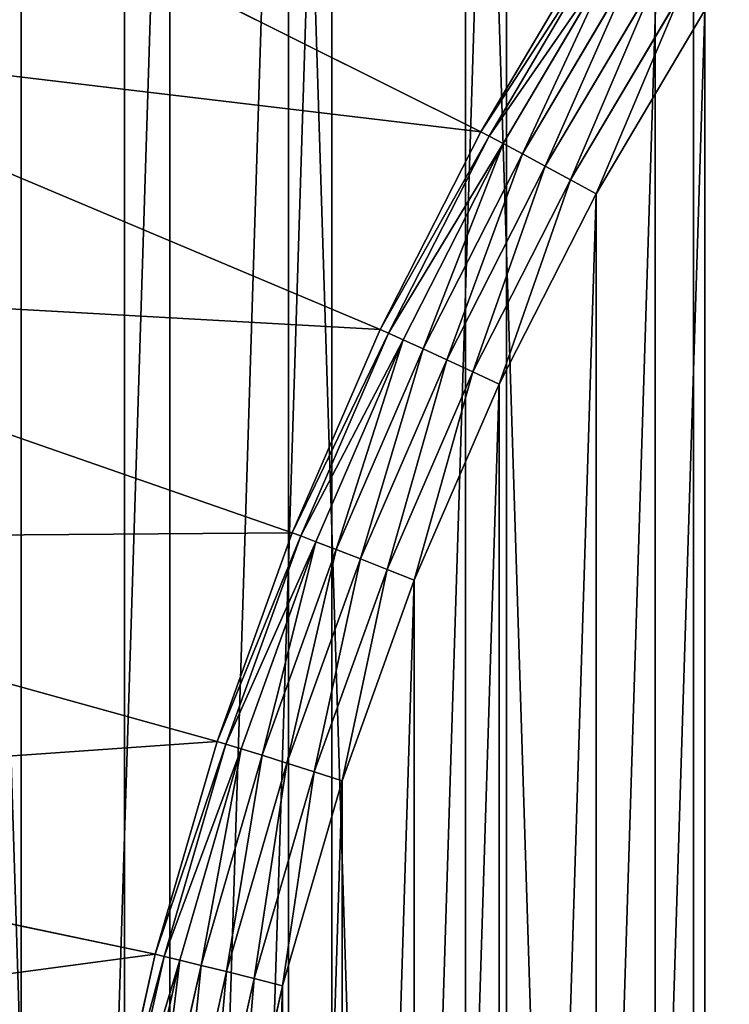
# Model space of a CAD drawing. Extents: x -1123 to 3839, y -2604 to 18773.
# Drawn here: x 3098 to 3164, y 1984 to 2075 of the extents above; entities that cross this region are included whole.
import ezdxf

# ---------------------------------------------------------------- set-up
doc = ezdxf.new("R2010")
doc.units = 0
doc.header["$LTSCALE"] = 25.4
doc.layers.get('0').update_dxf_attribs({"color": 13, "linetype": 'CONTINUOUS'})

# ---------------------------------------------------------------- blocks, each defined once
blk = doc.blocks.new('GROUP_63')
at = {"color": 0}
mesh = blk.add_polyface(dxfattribs=at)
corners = [(5.782, 424.802), (5.782, 375.198), (5.002, 400), (8.117, 449.506), (8.117, 350.494), (11.999, 474.015), (11.999, 325.985), (17.412, 498.232), (17.412, 301.768), (24.335, 522.061), (24.335, 277.939), (32.741, 545.408), (32.741, 254.592), (42.596, 568.182), (42.596, 231.818), (53.861, 590.292), (53.861, 209.708), (66.493, 188.35), (66.493, 611.65), (80.44, 632.174), (80.44, 167.826), (95.649, 651.781), (95.649, 148.219), (112.059, 670.394), (112.059, 129.606), (129.606, 687.941), (129.606, 112.059), (148.219, 704.351), (148.219, 95.649), (167.826, 719.56), (167.826, 80.44), (188.35, 733.507), (188.35, 66.493), (209.708, 746.139), (209.708, 53.861), (231.818, 757.404), (231.818, 42.596), (254.592, 767.259), (254.592, 32.741), (277.939, 24.335), (277.939, 775.665), (301.768, 782.588), (301.768, 17.412), (325.985, 788.001), (325.985, 11.999), (350.494, 8.117), (350.494, 791.883), (375.198, 794.218), (375.198, 5.782), (400, 794.998), (400, 5.002), (424.802, 5.782), (424.802, 794.218), (449.506, 791.883), (449.506, 8.117), (474.015, 11.999), (474.015, 788.001), (498.232, 782.588), (498.232, 17.412), (522.061, 24.335), (522.061, 775.665), (545.408, 767.259), (545.408, 32.741), (568.182, 757.404), (568.182, 42.596), (590.292, 53.861), (590.292, 746.139), (611.65, 733.507), (611.65, 66.493), (632.174, 719.56), (632.174, 80.44), (651.781, 95.649), (651.781, 704.351), (670.394, 687.941), (670.394, 112.059), (687.941, 129.606), (687.941, 670.394), (704.351, 148.219), (704.351, 651.781), (719.56, 632.174), (719.56, 167.826), (733.507, 188.35), (733.507, 611.65), (746.139, 590.292), (746.139, 209.708), (757.404, 568.182), (757.404, 231.818), (767.259, 545.408), (767.259, 254.592), (775.665, 277.939), (775.665, 522.061), (782.588, 301.768), (782.588, 498.232), (788.001, 474.015), (788.001, 325.985), (791.883, 449.506), (791.883, 350.494), (794.218, 424.802), (794.218, 375.198), (794.998, 400)]
mesh.append_faces([[corners[k] for k in face] for face in [(0, 1, 2), (98, 97, 99)]], dxfattribs={"vtx0": -1, "color": 0})
mesh.append_faces([[corners[k] for k in face] for face in [(1, 3, 4), (4, 5, 6), (6, 7, 8), (8, 9, 10), (10, 11, 12), (12, 13, 14), (14, 15, 16), (16, 15, 17), (17, 19, 20), (20, 21, 22), (22, 23, 24), (24, 25, 26), (26, 27, 28), (28, 29, 30), (30, 31, 32), (32, 33, 34), (34, 35, 36), (36, 37, 38), (38, 37, 39), (39, 41, 42), (42, 43, 44), (44, 43, 45), (45, 47, 48), (48, 49, 50), (50, 49, 51), (51, 53, 54), (54, 53, 55), (55, 57, 58), (58, 57, 59), (59, 61, 62), (62, 63, 64), (64, 63, 65), (65, 67, 68), (68, 69, 70), (70, 69, 71), (71, 73, 74), (74, 73, 75), (75, 76, 77), (77, 79, 80), (80, 79, 81), (81, 83, 84), (84, 85, 86), (86, 87, 88), (88, 87, 89), (89, 90, 91), (91, 93, 94), (94, 95, 96), (96, 97, 98)]], dxfattribs={"vtx0": -1, "vtx1": -1, "color": 0})
mesh.append_faces([[corners[k] for k in face] for face in [(1, 0, 3), (4, 3, 5), (6, 5, 7), (8, 7, 9), (10, 9, 11), (12, 11, 13), (14, 13, 15), (17, 15, 18), (17, 18, 19), (20, 19, 21), (22, 21, 23), (24, 23, 25), (26, 25, 27), (28, 27, 29), (30, 29, 31), (32, 31, 33), (34, 33, 35), (36, 35, 37), (39, 37, 40), (39, 40, 41), (42, 41, 43), (45, 43, 46), (45, 46, 47), (48, 47, 49), (51, 49, 52), (51, 52, 53), (55, 53, 56), (55, 56, 57), (59, 57, 60), (59, 60, 61), (62, 61, 63), (65, 63, 66), (65, 66, 67), (68, 67, 69), (71, 69, 72), (71, 72, 73), (75, 73, 76), (77, 76, 78), (77, 78, 79), (81, 79, 82), (81, 82, 83), (84, 83, 85), (86, 85, 87), (89, 87, 90), (91, 90, 92), (91, 92, 93), (94, 93, 95), (96, 95, 97)]], dxfattribs={"vtx0": -1, "vtx2": -1, "color": 0})
mesh = blk.add_polyface(dxfattribs=at)
corners = [(5.782, 375.198, 50), (5.782, 424.802, 50), (5.002, 400, 50), (8.117, 350.494, 50), (8.117, 449.506, 50), (11.999, 325.985, 50), (11.999, 474.015, 50), (17.412, 301.768, 50), (17.412, 498.232, 50), (24.335, 277.939, 50), (24.335, 522.061, 50), (32.741, 545.408, 50), (32.741, 254.592, 50), (42.596, 568.182, 50), (42.596, 231.818, 50), (53.861, 209.708, 50), (53.861, 590.292, 50), (66.493, 188.35, 50), (66.493, 611.65, 50), (80.44, 632.174, 50), (80.44, 167.826, 50), (95.649, 148.219, 50), (95.649, 651.781, 50), (112.059, 129.606, 50), (112.059, 670.394, 50), (129.606, 687.941, 50), (129.606, 112.059, 50), (148.219, 704.351, 50), (148.219, 95.649, 50), (167.826, 80.44, 50), (167.826, 719.56, 50), (188.35, 66.493, 50), (188.35, 733.507, 50), (209.708, 53.861, 50), (209.708, 746.139, 50), (231.818, 42.596, 50), (231.818, 757.404, 50), (254.592, 767.259, 50), (254.592, 32.741, 50), (277.939, 24.335, 50), (277.939, 775.665, 50), (301.768, 782.588, 50), (301.768, 17.412, 50), (325.985, 788.001, 50), (325.985, 11.999, 50), (350.494, 8.117, 50), (350.494, 791.883, 50), (375.198, 794.218, 50), (375.198, 5.782, 50), (400, 5.002, 50), (400, 794.998, 50), (424.802, 5.782, 50), (424.802, 794.218, 50), (449.506, 8.117, 50), (449.506, 791.883, 50), (474.015, 11.999, 50), (474.015, 788.001, 50), (498.232, 782.588, 50), (498.232, 17.412, 50), (522.061, 24.335, 50), (522.061, 775.665, 50), (545.408, 767.259, 50), (545.408, 32.741, 50), (568.182, 42.596, 50), (568.182, 757.404, 50), (590.292, 53.861, 50), (590.292, 746.139, 50), (611.65, 66.493, 50), (611.65, 733.507, 50), (632.174, 80.44, 50), (632.174, 719.56, 50), (651.781, 95.649, 50), (651.781, 704.351, 50), (670.394, 687.941, 50), (670.394, 112.059, 50), (687.941, 129.606, 50), (687.941, 670.394, 50), (704.351, 148.219, 50), (704.351, 651.781, 50), (719.56, 632.174, 50), (719.56, 167.826, 50), (733.507, 188.35, 50), (733.507, 611.65, 50), (746.139, 590.292, 50), (746.139, 209.708, 50), (757.404, 231.818, 50), (757.404, 568.182, 50), (767.259, 545.408, 50), (767.259, 254.592, 50), (775.665, 277.939, 50), (775.665, 522.061, 50), (782.588, 301.768, 50), (782.588, 498.232, 50), (788.001, 325.985, 50), (788.001, 474.015, 50), (791.883, 350.494, 50), (791.883, 449.506, 50), (794.218, 375.198, 50), (794.218, 424.802, 50), (794.998, 400, 50)]
mesh.append_faces([[corners[k] for k in face] for face in [(0, 1, 2), (98, 97, 99)]], dxfattribs={"vtx0": -1, "color": 0})
mesh.append_faces([[corners[k] for k in face] for face in [(1, 3, 4), (4, 5, 6), (6, 7, 8), (8, 9, 10), (10, 9, 11), (11, 12, 13), (13, 15, 16), (16, 17, 18), (18, 17, 19), (19, 21, 22), (22, 23, 24), (24, 23, 25), (25, 26, 27), (27, 29, 30), (30, 31, 32), (32, 33, 34), (34, 35, 36), (36, 35, 37), (37, 39, 40), (40, 39, 41), (41, 42, 43), (43, 45, 46), (46, 45, 47), (47, 49, 50), (50, 51, 52), (52, 53, 54), (54, 55, 56), (56, 55, 57), (57, 59, 60), (60, 59, 61), (61, 63, 64), (64, 65, 66), (66, 67, 68), (68, 69, 70), (70, 71, 72), (72, 71, 73), (73, 75, 76), (76, 77, 78), (78, 77, 79), (79, 81, 82), (82, 81, 83), (83, 85, 86), (86, 85, 87), (87, 89, 90), (90, 91, 92), (92, 93, 94), (94, 95, 96), (96, 97, 98)]], dxfattribs={"vtx0": -1, "vtx1": -1, "color": 0})
mesh.append_faces([[corners[k] for k in face] for face in [(1, 0, 3), (4, 3, 5), (6, 5, 7), (8, 7, 9), (11, 9, 12), (13, 12, 14), (13, 14, 15), (16, 15, 17), (19, 17, 20), (19, 20, 21), (22, 21, 23), (25, 23, 26), (27, 26, 28), (27, 28, 29), (30, 29, 31), (32, 31, 33), (34, 33, 35), (37, 35, 38), (37, 38, 39), (41, 39, 42), (43, 42, 44), (43, 44, 45), (47, 45, 48), (47, 48, 49), (50, 49, 51), (52, 51, 53), (54, 53, 55), (57, 55, 58), (57, 58, 59), (61, 59, 62), (61, 62, 63), (64, 63, 65), (66, 65, 67), (68, 67, 69), (70, 69, 71), (73, 71, 74), (73, 74, 75), (76, 75, 77), (79, 77, 80), (79, 80, 81), (83, 81, 84), (83, 84, 85), (87, 85, 88), (87, 88, 89), (90, 89, 91), (92, 91, 93), (94, 93, 95), (96, 95, 97)]], dxfattribs={"vtx0": -1, "vtx2": -1, "color": 0})
blk = doc.blocks.new('GROUP_58')
at = {"color": 0}
for p, q in [((704.912, 318.33), (709.226, 337.63)), ((704.912, 318.33), (709.226, 337.63)), ((711.885, 337.13, 0.341), (707.534, 317.664, 0.341)), ((711.885, 337.13, 0.341), (707.534, 317.664, 0.341)), ((714.495, 336.645, 1.34), (710.107, 317.016, 1.34)), ((714.495, 336.645, 1.34), (710.107, 317.016, 1.34)), ((716.877, 336.208, 2.929), (712.456, 316.431, 2.929)), ((716.877, 336.208, 2.929), (712.456, 316.431, 2.929)), ((718.871, 335.849, 5), (714.422, 315.947, 5)), ((718.871, 335.849, 5), (714.422, 315.947, 5)), ((720.339, 335.592, 7.412), (715.87, 315.598, 7.412)), ((720.339, 335.592, 7.412), (715.87, 315.598, 7.412)), ((716.701, 315.408, 10), (721.182, 335.455, 10)), ((716.701, 315.408, 10), (721.182, 335.455, 10)), ((699.395, 299.339), (704.912, 318.33)), ((699.395, 299.339), (704.912, 318.33)), ((707.534, 317.664, 0.341), (701.969, 298.51, 0.341)), ((707.534, 317.664, 0.341), (701.969, 298.51, 0.341)), ((707.534, 317.664, 0.341), (704.912, 318.33)), ((707.534, 317.664, 0.341), (704.912, 318.33)), ((710.107, 317.016, 1.34), (707.534, 317.664, 0.341)), ((710.107, 317.016, 1.34), (707.534, 317.664, 0.341)), ((710.107, 317.016, 1.34), (704.496, 297.702, 1.34)), ((710.107, 317.016, 1.34), (704.496, 297.702, 1.34)), ((712.456, 316.431, 2.929), (710.107, 317.016, 1.34)), ((712.456, 316.431, 2.929), (710.107, 317.016, 1.34)), ((712.456, 316.431, 2.929), (706.802, 296.97, 2.929)), ((712.456, 316.431, 2.929), (706.802, 296.97, 2.929)), ((714.422, 315.947, 5), (708.733, 296.364, 5)), ((714.422, 315.947, 5), (708.733, 296.364, 5)), ((714.422, 315.947, 5), (712.456, 316.431, 2.929)), ((714.422, 315.947, 5), (712.456, 316.431, 2.929)), ((715.87, 315.598, 7.412), (714.422, 315.947, 5)), ((715.87, 315.598, 7.412), (714.422, 315.947, 5)), ((715.87, 315.598, 7.412), (710.154, 295.925, 7.412)), ((715.87, 315.598, 7.412), (710.154, 295.925, 7.412)), ((710.97, 295.683, 10), (716.701, 315.408, 10)), ((710.97, 295.683, 10), (716.701, 315.408, 10)), ((716.701, 315.408, 10), (715.87, 315.598, 7.412)), ((716.701, 315.408, 10), (715.87, 315.598, 7.412)), ((785.522, 300.926, 370), (716.701, 315.408, 10)), ((785.522, 300.926, 370), (716.701, 315.408, 10)), ((692.696, 280.732), (699.395, 299.339)), ((692.696, 280.732), (699.395, 299.339)), ((699.395, 299.339), (701.969, 298.51, 0.341)), ((699.395, 299.339), (701.969, 298.51, 0.341)), ((701.969, 298.51, 0.341), (695.212, 279.743, 0.341)), ((701.969, 298.51, 0.341), (695.212, 279.743, 0.341)), ((701.969, 298.51, 0.341), (704.496, 297.702, 1.34)), ((701.969, 298.51, 0.341), (704.496, 297.702, 1.34)), ((704.496, 297.702, 1.34), (697.682, 278.778, 1.34)), ((704.496, 297.702, 1.34), (697.682, 278.778, 1.34)), ((704.496, 297.702, 1.34), (706.802, 296.97, 2.929)), ((704.496, 297.702, 1.34), (706.802, 296.97, 2.929)), ((706.802, 296.97, 2.929), (699.938, 277.902, 2.929)), ((706.802, 296.97, 2.929), (699.938, 277.902, 2.929)), ((706.802, 296.97, 2.929), (708.733, 296.364, 5)), ((706.802, 296.97, 2.929), (708.733, 296.364, 5)), ((708.733, 296.364, 5), (701.825, 277.176, 5)), ((708.733, 296.364, 5), (701.825, 277.176, 5)), ((710.154, 295.925, 7.412), (703.214, 276.649, 7.412)), ((710.154, 295.925, 7.412), (703.214, 276.649, 7.412)), ((704.012, 276.356, 10), (710.97, 295.683, 10)), ((704.012, 276.356, 10), (710.97, 295.683, 10)), ((708.733, 296.364, 5), (710.154, 295.925, 7.412)), ((708.733, 296.364, 5), (710.154, 295.925, 7.412)), ((710.154, 295.925, 7.412), (710.97, 295.683, 10)), ((710.154, 295.925, 7.412), (710.97, 295.683, 10)), ((778.546, 276.915, 370), (710.97, 295.683, 10)), ((778.546, 276.915, 370), (710.97, 295.683, 10)), ((684.842, 262.582), (692.696, 280.732)), ((684.842, 262.582), (692.696, 280.732)), ((695.212, 279.743, 0.341), (692.696, 280.732)), ((695.212, 279.743, 0.341), (692.696, 280.732)), ((695.212, 279.743, 0.341), (687.291, 261.437, 0.341)), ((695.212, 279.743, 0.341), (687.291, 261.437, 0.341)), ((697.682, 278.778, 1.34), (695.212, 279.743, 0.341)), ((697.682, 278.778, 1.34), (695.212, 279.743, 0.341)), ((697.682, 278.778, 1.34), (689.694, 260.319, 1.34)), ((697.682, 278.778, 1.34), (689.694, 260.319, 1.34)), ((699.938, 277.902, 2.929), (697.682, 278.778, 1.34)), ((699.938, 277.902, 2.929), (697.682, 278.778, 1.34)), ((699.938, 277.902, 2.929), (691.889, 259.303, 2.929)), ((699.938, 277.902, 2.929), (691.889, 259.303, 2.929)), ((701.825, 277.176, 5), (699.938, 277.902, 2.929)), ((701.825, 277.176, 5), (699.938, 277.902, 2.929)), ((701.825, 277.176, 5), (693.726, 258.46, 5)), ((701.825, 277.176, 5), (693.726, 258.46, 5)), ((703.214, 276.649, 7.412), (695.078, 257.847, 7.412)), ((703.214, 276.649, 7.412), (695.078, 257.847, 7.412)), ((703.214, 276.649, 7.412), (701.825, 277.176, 5)), ((703.214, 276.649, 7.412), (701.825, 277.176, 5)), ((704.012, 276.356, 10), (703.214, 276.649, 7.412)), ((704.012, 276.356, 10), (703.214, 276.649, 7.412)), ((695.855, 257.505, 10), (704.012, 276.356, 10)), ((695.855, 257.505, 10), (704.012, 276.356, 10)), ((770.076, 253.388, 370), (704.012, 276.356, 10)), ((770.076, 253.388, 370), (704.012, 276.356, 10)), ((684.842, 262.582), (675.863, 244.961)), ((684.842, 262.582), (675.863, 244.961)), ((684.842, 262.582), (687.291, 261.437, 0.341)), ((684.842, 262.582), (687.291, 261.437, 0.341)), ((687.291, 261.437, 0.341), (678.235, 243.664, 0.341)), ((687.291, 261.437, 0.341), (678.235, 243.664, 0.341)), ((687.291, 261.437, 0.341), (689.694, 260.319, 1.34)), ((687.291, 261.437, 0.341), (689.694, 260.319, 1.34)), ((689.694, 260.319, 1.34), (680.563, 242.397, 1.34)), ((689.694, 260.319, 1.34), (680.563, 242.397, 1.34)), ((689.694, 260.319, 1.34), (691.889, 259.303, 2.929)), ((689.694, 260.319, 1.34), (691.889, 259.303, 2.929)), ((691.889, 259.303, 2.929), (682.689, 241.246, 2.929)), ((691.889, 259.303, 2.929), (682.689, 241.246, 2.929)), ((691.889, 259.303, 2.929), (693.726, 258.46, 5)), ((691.889, 259.303, 2.929), (693.726, 258.46, 5)), ((693.726, 258.46, 5), (684.467, 240.29, 5)), ((693.726, 258.46, 5), (684.467, 240.29, 5)), ((693.726, 258.46, 5), (695.078, 257.847, 7.412)), ((693.726, 258.46, 5), (695.078, 257.847, 7.412)), ((695.078, 257.847, 7.412), (685.777, 239.593, 7.412)), ((695.078, 257.847, 7.412), (685.777, 239.593, 7.412)), ((686.529, 239.203, 10), (695.855, 257.505, 10)), ((686.529, 239.203, 10), (695.855, 257.505, 10)), ((695.078, 257.847, 7.412), (695.855, 257.505, 10)), ((695.078, 257.847, 7.412), (695.855, 257.505, 10)), ((760.145, 230.44, 370), (695.855, 257.505, 10)), ((760.145, 230.44, 370), (695.855, 257.505, 10)), ((665.796, 227.939), (675.863, 244.961)), ((665.796, 227.939), (675.863, 244.961)), ((675.863, 244.961), (678.235, 243.664, 0.341)), ((675.863, 244.961), (678.235, 243.664, 0.341)), ((678.235, 243.664, 0.341), (668.082, 226.496, 0.341)), ((678.235, 243.664, 0.341), (668.082, 226.496, 0.341)), ((678.235, 243.664, 0.341), (680.563, 242.397, 1.34)), ((678.235, 243.664, 0.341), (680.563, 242.397, 1.34)), ((680.563, 242.397, 1.34), (670.325, 225.085, 1.34)), ((680.563, 242.397, 1.34), (670.325, 225.085, 1.34)), ((680.563, 242.397, 1.34), (682.689, 241.246, 2.929)), ((680.563, 242.397, 1.34), (682.689, 241.246, 2.929)), ((682.689, 241.246, 2.929), (672.373, 223.803, 2.929)), ((682.689, 241.246, 2.929), (672.373, 223.803, 2.929)), ((682.689, 241.246, 2.929), (684.467, 240.29, 5)), ((682.689, 241.246, 2.929), (684.467, 240.29, 5)), ((684.467, 240.29, 5), (674.086, 222.737, 5)), ((684.467, 240.29, 5), (674.086, 222.737, 5)), ((684.467, 240.29, 5), (685.777, 239.593, 7.412)), ((684.467, 240.29, 5), (685.777, 239.593, 7.412)), ((685.777, 239.593, 7.412), (675.348, 221.959, 7.412)), ((685.777, 239.593, 7.412), (675.348, 221.959, 7.412)), ((676.073, 221.522, 10), (686.529, 239.203, 10)), ((676.073, 221.522, 10), (686.529, 239.203, 10)), ((685.777, 239.593, 7.412), (686.529, 239.203, 10)), ((685.777, 239.593, 7.412), (686.529, 239.203, 10)), ((748.793, 208.161, 370), (686.529, 239.203, 10)), ((748.793, 208.161, 370), (686.529, 239.203, 10))]:
    blk.add_line(p, q, dxfattribs=at)
mesh = blk.add_polyface(dxfattribs=at)
corners = [(10.967, 375.507, 380), (10.967, 424.459, 380), (10.198, 399.983, 380), (13.271, 351.128, 380), (13.271, 448.838, 380), (17.102, 326.941, 380), (17.102, 473.024, 380), (22.444, 303.043, 380), (22.444, 496.923, 380), (29.276, 279.528, 380), (29.276, 520.438, 380), (37.571, 256.487, 380), (37.571, 543.478, 380), (47.296, 234.013, 380), (47.296, 565.952, 380), (58.414, 212.195, 380), (58.414, 587.771, 380), (70.879, 191.117, 380), (70.879, 608.849, 380), (84.643, 170.863, 380), (84.643, 629.103, 380), (99.652, 151.514, 380), (99.652, 648.452, 380), (115.846, 133.145, 380), (115.846, 666.82, 380), (133.162, 115.83, 380), (133.162, 684.136, 380), (151.531, 99.635, 380), (151.531, 700.33, 380), (170.88, 84.627, 380), (170.88, 715.339, 380), (191.133, 70.862, 380), (191.133, 729.103, 380), (212.211, 58.397, 380), (212.211, 741.569, 380), (234.03, 47.28, 380), (234.03, 752.686, 380), (256.504, 37.554, 380), (256.504, 762.411, 380), (279.544, 29.259, 380), (279.544, 770.706, 380), (303.06, 22.427, 380), (303.06, 777.538, 380), (326.958, 17.085, 380), (326.958, 782.88, 380), (351.145, 13.255, 380), (351.145, 786.711, 380), (375.524, 10.95, 380), (375.524, 789.016, 380), (400, 10.181, 380), (400, 789.785, 380), (424.476, 10.95, 380), (424.476, 789.016, 380), (448.855, 786.711, 380), (448.855, 13.255, 380), (473.042, 782.88, 380), (473.042, 17.085, 380), (496.94, 777.538, 380), (496.94, 22.427, 380), (520.456, 770.706, 380), (520.456, 29.259, 380), (543.496, 762.411, 380), (543.496, 37.554, 380), (565.97, 752.686, 380), (565.97, 47.28, 380), (587.789, 741.569, 380), (587.789, 58.397, 380), (608.867, 729.103, 380), (608.867, 70.862, 380), (629.12, 715.339, 380), (629.12, 84.627, 380), (648.469, 700.33, 380), (648.469, 99.635, 380), (666.838, 684.136, 380), (666.838, 115.83, 380), (684.154, 666.82, 380), (684.154, 133.145, 380), (700.348, 648.452, 380), (700.348, 151.514, 380), (715.357, 629.103, 380), (715.357, 170.863, 380), (729.121, 608.849, 380), (729.121, 191.117, 380), (741.586, 587.771, 380), (741.586, 212.195, 380), (752.704, 565.952, 380), (752.704, 234.013, 380), (762.429, 543.478, 380), (762.429, 256.487, 380), (770.724, 520.438, 380), (770.724, 279.528, 380), (777.556, 496.923, 380), (777.556, 303.043, 380), (782.898, 473.024, 380), (782.898, 326.941, 380), (786.729, 448.838, 380), (786.729, 351.128, 380), (789.033, 424.459, 380), (789.033, 375.507, 380), (789.802, 399.983, 380)]
mesh.append_faces([[corners[k] for k in face] for face in [(0, 1, 2), (97, 98, 99)]], dxfattribs={"vtx0": -1, "color": 0})
mesh.append_faces([[corners[k] for k in face] for face in [(1, 3, 4), (4, 5, 6), (6, 7, 8), (8, 9, 10), (10, 11, 12), (12, 13, 14), (14, 15, 16), (16, 17, 18), (18, 19, 20), (20, 21, 22), (22, 23, 24), (24, 25, 26), (26, 27, 28), (28, 29, 30), (30, 31, 32), (32, 33, 34), (34, 35, 36), (36, 37, 38), (38, 39, 40), (40, 41, 42), (42, 43, 44), (44, 45, 46), (46, 47, 48), (48, 49, 50), (50, 51, 52), (52, 51, 53), (53, 54, 55), (55, 56, 57), (57, 58, 59), (59, 60, 61), (61, 62, 63), (63, 64, 65), (65, 66, 67), (67, 68, 69), (69, 70, 71), (71, 72, 73), (73, 74, 75), (75, 76, 77), (77, 78, 79), (79, 80, 81), (81, 82, 83), (83, 84, 85), (85, 86, 87), (87, 88, 89), (89, 90, 91), (91, 92, 93), (93, 94, 95), (95, 96, 97)]], dxfattribs={"vtx0": -1, "vtx1": -1, "color": 0})
mesh.append_faces([[corners[k] for k in face] for face in [(1, 0, 3), (4, 3, 5), (6, 5, 7), (8, 7, 9), (10, 9, 11), (12, 11, 13), (14, 13, 15), (16, 15, 17), (18, 17, 19), (20, 19, 21), (22, 21, 23), (24, 23, 25), (26, 25, 27), (28, 27, 29), (30, 29, 31), (32, 31, 33), (34, 33, 35), (36, 35, 37), (38, 37, 39), (40, 39, 41), (42, 41, 43), (44, 43, 45), (46, 45, 47), (48, 47, 49), (50, 49, 51), (53, 51, 54), (55, 54, 56), (57, 56, 58), (59, 58, 60), (61, 60, 62), (63, 62, 64), (65, 64, 66), (67, 66, 68), (69, 68, 70), (71, 70, 72), (73, 72, 74), (75, 74, 76), (77, 76, 78), (79, 78, 80), (81, 80, 82), (83, 82, 84), (85, 84, 86), (87, 86, 88), (89, 88, 90), (91, 90, 92), (93, 92, 94), (95, 94, 96), (97, 96, 98)]], dxfattribs={"vtx0": -1, "vtx2": -1, "color": 0})
at = {"color": 7}
mesh = blk.add_polyface(dxfattribs=at)
corners = [(85.819, 416.384), (85.819, 376.851), (85.198, 396.618), (87.68, 357.163), (87.68, 436.073), (90.774, 337.63), (90.774, 455.606), (95.088, 318.33), (95.088, 474.906), (100.605, 299.339), (100.605, 493.897), (107.304, 280.732), (107.304, 512.504), (115.158, 262.582), (115.158, 530.654), (124.137, 244.961), (124.137, 548.275), (134.204, 227.939), (134.204, 565.297), (145.32, 211.582), (145.32, 581.654), (157.441, 195.956), (157.441, 597.28), (170.519, 181.121), (170.519, 612.114), (184.503, 167.137), (184.503, 626.098), (199.337, 154.059), (199.337, 639.177), (214.964, 141.938), (214.964, 651.298), (231.32, 130.822), (231.32, 662.414), (248.343, 120.755), (248.343, 672.481), (265.964, 111.777), (265.964, 681.459), (284.113, 103.922), (284.113, 689.313), (302.721, 97.223), (302.721, 696.012), (321.712, 91.706), (321.712, 701.53), (341.012, 87.392), (341.012, 705.844), (360.545, 84.298), (360.545, 708.937), (380.233, 82.437), (380.233, 710.798), (400, 81.816), (400, 711.42), (419.767, 710.798), (419.767, 82.437), (439.455, 708.937), (439.455, 84.298), (458.988, 705.844), (458.988, 87.392), (478.288, 701.53), (478.288, 91.706), (497.279, 696.012), (497.279, 97.223), (515.887, 689.313), (515.887, 103.922), (534.036, 681.459), (534.036, 111.777), (551.657, 672.481), (551.657, 120.755), (568.68, 662.414), (568.68, 130.822), (585.036, 651.298), (585.036, 141.938), (600.663, 639.177), (600.663, 154.059), (615.497, 626.098), (615.497, 167.137), (629.481, 612.114), (629.481, 181.121), (642.559, 597.28), (642.559, 195.956), (654.68, 581.654), (654.68, 211.582), (665.796, 565.297), (665.796, 227.939), (675.863, 548.275), (675.863, 244.961), (684.842, 530.654), (684.842, 262.582), (692.696, 512.504), (692.696, 280.732), (699.395, 493.897), (699.395, 299.339), (704.912, 474.906), (704.912, 318.33), (709.226, 455.606), (709.226, 337.63), (712.32, 436.073), (712.32, 357.163), (714.181, 416.384), (714.181, 376.851), (714.802, 396.618)]
mesh.append_faces([[corners[k] for k in face] for face in [(0, 1, 2), (98, 97, 99)]], dxfattribs={"vtx0": -1, "color": 7})
mesh.append_faces([[corners[k] for k in face] for face in [(1, 0, 3), (3, 4, 5), (5, 6, 7), (7, 8, 9), (9, 10, 11), (11, 12, 13), (13, 14, 15), (15, 16, 17), (17, 18, 19), (19, 20, 21), (21, 22, 23), (23, 24, 25), (25, 26, 27), (27, 28, 29), (29, 30, 31), (31, 32, 33), (33, 34, 35), (35, 36, 37), (37, 38, 39), (39, 40, 41), (41, 42, 43), (43, 44, 45), (45, 46, 47), (47, 48, 49), (49, 51, 52), (52, 53, 54), (54, 55, 56), (56, 57, 58), (58, 59, 60), (60, 61, 62), (62, 63, 64), (64, 65, 66), (66, 67, 68), (68, 69, 70), (70, 71, 72), (72, 73, 74), (74, 75, 76), (76, 77, 78), (78, 79, 80), (80, 81, 82), (82, 83, 84), (84, 85, 86), (86, 87, 88), (88, 89, 90), (90, 91, 92), (92, 93, 94), (94, 95, 96), (96, 97, 98)]], dxfattribs={"vtx0": -1, "vtx1": -1, "color": 7})
mesh.append_faces([[corners[k] for k in face] for face in [(3, 0, 4), (5, 4, 6), (7, 6, 8), (9, 8, 10), (11, 10, 12), (13, 12, 14), (15, 14, 16), (17, 16, 18), (19, 18, 20), (21, 20, 22), (23, 22, 24), (25, 24, 26), (27, 26, 28), (29, 28, 30), (31, 30, 32), (33, 32, 34), (35, 34, 36), (37, 36, 38), (39, 38, 40), (41, 40, 42), (43, 42, 44), (45, 44, 46), (47, 46, 48), (49, 48, 50), (49, 50, 51), (52, 51, 53), (54, 53, 55), (56, 55, 57), (58, 57, 59), (60, 59, 61), (62, 61, 63), (64, 63, 65), (66, 65, 67), (68, 67, 69), (70, 69, 71), (72, 71, 73), (74, 73, 75), (76, 75, 77), (78, 77, 79), (80, 79, 81), (82, 81, 83), (84, 83, 85), (86, 85, 87), (88, 87, 89), (90, 89, 91), (92, 91, 93), (94, 93, 95), (96, 95, 97)]], dxfattribs={"vtx0": -1, "vtx2": -1, "color": 7})
at = {"color": 0}
mesh = blk.add_polyface(dxfattribs=at)
corners = [(709.226, 337.63), (707.534, 317.664, 0.341), (704.912, 318.33), (711.885, 337.13, 0.341)]
mesh.append_faces([[corners[k] for k in face] for face in [(0, 1, 2), (1, 0, 3)]], dxfattribs={"vtx0": -1, "color": 0})
mesh = blk.add_polyface(dxfattribs=at)
corners = [(711.885, 337.13, 0.341), (710.107, 317.016, 1.34), (707.534, 317.664, 0.341), (714.495, 336.645, 1.34)]
mesh.append_faces([[corners[k] for k in face] for face in [(0, 1, 2), (1, 0, 3)]], dxfattribs={"vtx0": -1, "color": 0})
mesh = blk.add_polyface(dxfattribs=at)
corners = [(714.495, 336.645, 1.34), (712.456, 316.431, 2.929), (710.107, 317.016, 1.34), (716.877, 336.208, 2.929)]
mesh.append_faces([[corners[k] for k in face] for face in [(0, 1, 2), (1, 0, 3)]], dxfattribs={"vtx0": -1, "color": 0})
mesh = blk.add_polyface(dxfattribs=at)
corners = [(716.877, 336.208, 2.929), (714.422, 315.947, 5), (712.456, 316.431, 2.929), (718.871, 335.849, 5)]
mesh.append_faces([[corners[k] for k in face] for face in [(0, 1, 2), (1, 0, 3)]], dxfattribs={"vtx0": -1, "color": 0})
mesh = blk.add_polyface(dxfattribs=at)
corners = [(714.422, 315.947, 5), (720.339, 335.592, 7.412), (715.87, 315.598, 7.412), (718.871, 335.849, 5)]
mesh.append_faces([[corners[k] for k in face] for face in [(0, 1, 2), (1, 0, 3)]], dxfattribs={"vtx0": -1, "color": 0})
mesh = blk.add_polyface(dxfattribs=at)
corners = [(715.87, 315.598, 7.412), (721.182, 335.455, 10), (716.701, 315.408, 10), (720.339, 335.592, 7.412)]
mesh.append_faces([[corners[k] for k in face] for face in [(0, 1, 2), (1, 0, 3)]], dxfattribs={"vtx0": -1, "color": 0})
mesh = blk.add_polyface(dxfattribs=at)
corners = [(716.701, 315.408, 10), (790.976, 325.329, 370), (785.522, 300.926, 370), (721.182, 335.455, 10)]
mesh.append_faces([[corners[k] for k in face] for face in [(0, 1, 2), (1, 0, 3)]], dxfattribs={"vtx0": -1, "color": 0})
mesh = blk.add_polyface(dxfattribs=at)
corners = [(704.912, 318.33), (701.969, 298.51, 0.341), (699.395, 299.339), (707.534, 317.664, 0.341)]
mesh.append_faces([[corners[k] for k in face] for face in [(0, 1, 2), (1, 0, 3)]], dxfattribs={"vtx0": -1, "color": 0})
mesh = blk.add_polyface(dxfattribs=at)
corners = [(707.534, 317.664, 0.341), (704.496, 297.702, 1.34), (701.969, 298.51, 0.341), (710.107, 317.016, 1.34)]
mesh.append_faces([[corners[k] for k in face] for face in [(0, 1, 2), (1, 0, 3)]], dxfattribs={"vtx0": -1, "color": 0})
mesh = blk.add_polyface(dxfattribs=at)
corners = [(710.107, 317.016, 1.34), (706.802, 296.97, 2.929), (704.496, 297.702, 1.34), (712.456, 316.431, 2.929)]
mesh.append_faces([[corners[k] for k in face] for face in [(0, 1, 2), (1, 0, 3)]], dxfattribs={"vtx0": -1, "color": 0})
mesh = blk.add_polyface(dxfattribs=at)
corners = [(712.456, 316.431, 2.929), (708.733, 296.364, 5), (706.802, 296.97, 2.929), (714.422, 315.947, 5)]
mesh.append_faces([[corners[k] for k in face] for face in [(0, 1, 2), (1, 0, 3)]], dxfattribs={"vtx0": -1, "color": 0})
mesh = blk.add_polyface(dxfattribs=at)
corners = [(708.733, 296.364, 5), (715.87, 315.598, 7.412), (710.154, 295.925, 7.412), (714.422, 315.947, 5)]
mesh.append_faces([[corners[k] for k in face] for face in [(0, 1, 2), (1, 0, 3)]], dxfattribs={"vtx0": -1, "color": 0})
mesh = blk.add_polyface(dxfattribs=at)
corners = [(710.154, 295.925, 7.412), (716.701, 315.408, 10), (710.97, 295.683, 10), (715.87, 315.598, 7.412)]
mesh.append_faces([[corners[k] for k in face] for face in [(0, 1, 2), (1, 0, 3)]], dxfattribs={"vtx0": -1, "color": 0})
mesh = blk.add_polyface(dxfattribs=at)
corners = [(710.97, 295.683, 10), (785.522, 300.926, 370), (778.546, 276.915, 370), (716.701, 315.408, 10)]
mesh.append_faces([[corners[k] for k in face] for face in [(0, 1, 2), (1, 0, 3)]], dxfattribs={"vtx0": -1, "color": 0})
mesh = blk.add_polyface(dxfattribs=at)
corners = [(699.395, 299.339), (695.212, 279.743, 0.341), (692.696, 280.732), (701.969, 298.51, 0.341)]
mesh.append_faces([[corners[k] for k in face] for face in [(0, 1, 2), (1, 0, 3)]], dxfattribs={"vtx0": -1, "color": 0})
mesh = blk.add_polyface(dxfattribs=at)
corners = [(701.969, 298.51, 0.341), (697.682, 278.778, 1.34), (695.212, 279.743, 0.341), (704.496, 297.702, 1.34)]
mesh.append_faces([[corners[k] for k in face] for face in [(0, 1, 2), (1, 0, 3)]], dxfattribs={"vtx0": -1, "color": 0})
mesh = blk.add_polyface(dxfattribs=at)
corners = [(704.496, 297.702, 1.34), (699.938, 277.902, 2.929), (697.682, 278.778, 1.34), (706.802, 296.97, 2.929)]
mesh.append_faces([[corners[k] for k in face] for face in [(0, 1, 2), (1, 0, 3)]], dxfattribs={"vtx0": -1, "color": 0})
mesh = blk.add_polyface(dxfattribs=at)
corners = [(706.802, 296.97, 2.929), (701.825, 277.176, 5), (699.938, 277.902, 2.929), (708.733, 296.364, 5)]
mesh.append_faces([[corners[k] for k in face] for face in [(0, 1, 2), (1, 0, 3)]], dxfattribs={"vtx0": -1, "color": 0})
mesh = blk.add_polyface(dxfattribs=at)
corners = [(701.825, 277.176, 5), (710.154, 295.925, 7.412), (703.214, 276.649, 7.412), (708.733, 296.364, 5)]
mesh.append_faces([[corners[k] for k in face] for face in [(0, 1, 2), (1, 0, 3)]], dxfattribs={"vtx0": -1, "color": 0})
mesh = blk.add_polyface(dxfattribs=at)
corners = [(703.214, 276.649, 7.412), (710.97, 295.683, 10), (704.012, 276.356, 10), (710.154, 295.925, 7.412)]
mesh.append_faces([[corners[k] for k in face] for face in [(0, 1, 2), (1, 0, 3)]], dxfattribs={"vtx0": -1, "color": 0})
mesh = blk.add_polyface(dxfattribs=at)
corners = [(704.012, 276.356, 10), (778.546, 276.915, 370), (770.076, 253.388, 370), (710.97, 295.683, 10)]
mesh.append_faces([[corners[k] for k in face] for face in [(0, 1, 2), (1, 0, 3)]], dxfattribs={"vtx0": -1, "color": 0})
mesh = blk.add_polyface(dxfattribs=at)
corners = [(692.696, 280.732), (687.291, 261.437, 0.341), (684.842, 262.582), (695.212, 279.743, 0.341)]
mesh.append_faces([[corners[k] for k in face] for face in [(0, 1, 2), (1, 0, 3)]], dxfattribs={"vtx0": -1, "color": 0})
mesh = blk.add_polyface(dxfattribs=at)
corners = [(695.212, 279.743, 0.341), (689.694, 260.319, 1.34), (687.291, 261.437, 0.341), (697.682, 278.778, 1.34)]
mesh.append_faces([[corners[k] for k in face] for face in [(0, 1, 2), (1, 0, 3)]], dxfattribs={"vtx0": -1, "color": 0})
mesh = blk.add_polyface(dxfattribs=at)
corners = [(697.682, 278.778, 1.34), (691.889, 259.303, 2.929), (689.694, 260.319, 1.34), (699.938, 277.902, 2.929)]
mesh.append_faces([[corners[k] for k in face] for face in [(0, 1, 2), (1, 0, 3)]], dxfattribs={"vtx0": -1, "color": 0})
mesh = blk.add_polyface(dxfattribs=at)
corners = [(699.938, 277.902, 2.929), (693.726, 258.46, 5), (691.889, 259.303, 2.929), (701.825, 277.176, 5)]
mesh.append_faces([[corners[k] for k in face] for face in [(0, 1, 2), (1, 0, 3)]], dxfattribs={"vtx0": -1, "color": 0})
mesh = blk.add_polyface(dxfattribs=at)
corners = [(693.726, 258.46, 5), (703.214, 276.649, 7.412), (695.078, 257.847, 7.412), (701.825, 277.176, 5)]
mesh.append_faces([[corners[k] for k in face] for face in [(0, 1, 2), (1, 0, 3)]], dxfattribs={"vtx0": -1, "color": 0})
mesh = blk.add_polyface(dxfattribs=at)
corners = [(695.078, 257.847, 7.412), (704.012, 276.356, 10), (695.855, 257.505, 10), (703.214, 276.649, 7.412)]
mesh.append_faces([[corners[k] for k in face] for face in [(0, 1, 2), (1, 0, 3)]], dxfattribs={"vtx0": -1, "color": 0})
mesh = blk.add_polyface(dxfattribs=at)
corners = [(695.855, 257.505, 10), (770.076, 253.388, 370), (760.145, 230.44, 370), (704.012, 276.356, 10)]
mesh.append_faces([[corners[k] for k in face] for face in [(0, 1, 2), (1, 0, 3)]], dxfattribs={"vtx0": -1, "color": 0})
mesh = blk.add_polyface(dxfattribs=at)
corners = [(684.842, 262.582), (678.235, 243.664, 0.341), (675.863, 244.961), (687.291, 261.437, 0.341)]
mesh.append_faces([[corners[k] for k in face] for face in [(0, 1, 2), (1, 0, 3)]], dxfattribs={"vtx0": -1, "color": 0})
mesh = blk.add_polyface(dxfattribs=at)
corners = [(687.291, 261.437, 0.341), (680.563, 242.397, 1.34), (678.235, 243.664, 0.341), (689.694, 260.319, 1.34)]
mesh.append_faces([[corners[k] for k in face] for face in [(0, 1, 2), (1, 0, 3)]], dxfattribs={"vtx0": -1, "color": 0})
mesh = blk.add_polyface(dxfattribs=at)
corners = [(689.694, 260.319, 1.34), (682.689, 241.246, 2.929), (680.563, 242.397, 1.34), (691.889, 259.303, 2.929)]
mesh.append_faces([[corners[k] for k in face] for face in [(0, 1, 2), (1, 0, 3)]], dxfattribs={"vtx0": -1, "color": 0})
mesh = blk.add_polyface(dxfattribs=at)
corners = [(691.889, 259.303, 2.929), (684.467, 240.29, 5), (682.689, 241.246, 2.929), (693.726, 258.46, 5)]
mesh.append_faces([[corners[k] for k in face] for face in [(0, 1, 2), (1, 0, 3)]], dxfattribs={"vtx0": -1, "color": 0})
mesh = blk.add_polyface(dxfattribs=at)
corners = [(684.467, 240.29, 5), (695.078, 257.847, 7.412), (685.777, 239.593, 7.412), (693.726, 258.46, 5)]
mesh.append_faces([[corners[k] for k in face] for face in [(0, 1, 2), (1, 0, 3)]], dxfattribs={"vtx0": -1, "color": 0})
mesh = blk.add_polyface(dxfattribs=at)
corners = [(685.777, 239.593, 7.412), (695.855, 257.505, 10), (686.529, 239.203, 10), (695.078, 257.847, 7.412)]
mesh.append_faces([[corners[k] for k in face] for face in [(0, 1, 2), (1, 0, 3)]], dxfattribs={"vtx0": -1, "color": 0})
mesh = blk.add_polyface(dxfattribs=at)
corners = [(686.529, 239.203, 10), (760.145, 230.44, 370), (748.793, 208.161, 370), (695.855, 257.505, 10)]
mesh.append_faces([[corners[k] for k in face] for face in [(0, 1, 2), (1, 0, 3)]], dxfattribs={"vtx0": -1, "color": 0})
mesh = blk.add_polyface(dxfattribs=at)
corners = [(675.863, 244.961), (668.082, 226.496, 0.341), (665.796, 227.939), (678.235, 243.664, 0.341)]
mesh.append_faces([[corners[k] for k in face] for face in [(0, 1, 2), (1, 0, 3)]], dxfattribs={"vtx0": -1, "color": 0})
mesh = blk.add_polyface(dxfattribs=at)
corners = [(678.235, 243.664, 0.341), (670.325, 225.085, 1.34), (668.082, 226.496, 0.341), (680.563, 242.397, 1.34)]
mesh.append_faces([[corners[k] for k in face] for face in [(0, 1, 2), (1, 0, 3)]], dxfattribs={"vtx0": -1, "color": 0})
mesh = blk.add_polyface(dxfattribs=at)
corners = [(680.563, 242.397, 1.34), (672.373, 223.803, 2.929), (670.325, 225.085, 1.34), (682.689, 241.246, 2.929)]
mesh.append_faces([[corners[k] for k in face] for face in [(0, 1, 2), (1, 0, 3)]], dxfattribs={"vtx0": -1, "color": 0})
mesh = blk.add_polyface(dxfattribs=at)
corners = [(682.689, 241.246, 2.929), (674.086, 222.737, 5), (672.373, 223.803, 2.929), (684.467, 240.29, 5)]
mesh.append_faces([[corners[k] for k in face] for face in [(0, 1, 2), (1, 0, 3)]], dxfattribs={"vtx0": -1, "color": 0})
mesh = blk.add_polyface(dxfattribs=at)
corners = [(674.086, 222.737, 5), (685.777, 239.593, 7.412), (675.348, 221.959, 7.412), (684.467, 240.29, 5)]
mesh.append_faces([[corners[k] for k in face] for face in [(0, 1, 2), (1, 0, 3)]], dxfattribs={"vtx0": -1, "color": 0})
mesh = blk.add_polyface(dxfattribs=at)
corners = [(675.348, 221.959, 7.412), (686.529, 239.203, 10), (676.073, 221.522, 10), (685.777, 239.593, 7.412)]
mesh.append_faces([[corners[k] for k in face] for face in [(0, 1, 2), (1, 0, 3)]], dxfattribs={"vtx0": -1, "color": 0})
mesh = blk.add_polyface(dxfattribs=at)
corners = [(676.073, 221.522, 10), (748.793, 208.161, 370), (736.065, 186.638, 370), (686.529, 239.203, 10)]
mesh.append_faces([[corners[k] for k in face] for face in [(0, 1, 2), (1, 0, 3)]], dxfattribs={"vtx0": -1, "color": 0})
blk = doc.blocks.new('GROUP_23')
at = {"color": 43}
blk.add_blockref('GROUP_63', (0, 0, 380), dxfattribs=at)
at = {"color": 250}
blk.add_blockref('GROUP_58', (0, 0), dxfattribs=at)

msp = doc.modelspace()

# ---------------------------------------------------------------- block references
at = {"color": 0, "rotation": 180}
msp.add_blockref('GROUP_23', (3827.717, 2304.181, 44), dxfattribs=at)

doc.saveas('drawing.dxf')
